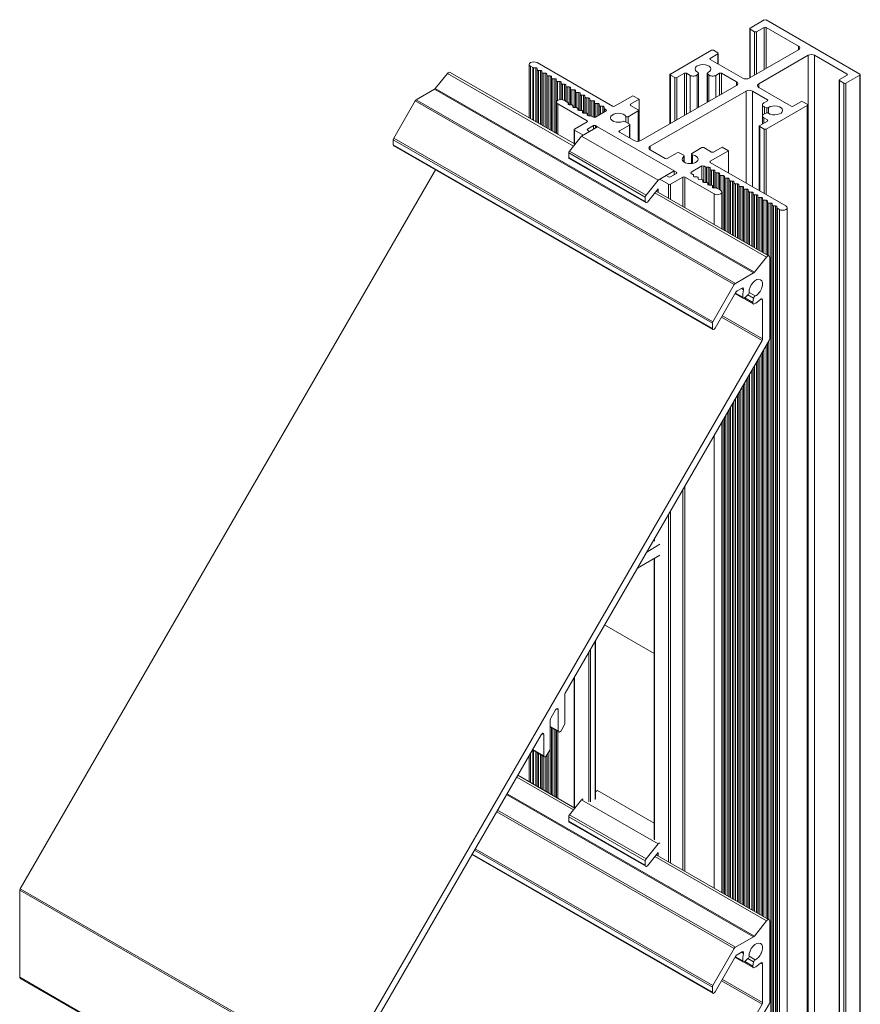
# Model space of a CAD drawing. Units: millimetres. Extents: x 424 to 1258, y 579 to 1182.
# Drawn here: x 1065 to 1258, y 956 to 1182 of the extents above; entities that cross this region are included whole.
import ezdxf

# ---------------------------------------------------------------- set-up
doc = ezdxf.new("R2010")
doc.units = ezdxf.units.MM
doc.header["$LTSCALE"] = 1.5
doc.layers.add('Sichtbar (ISO)', color=5, linetype='Continuous', lineweight=18)
doc.layers.add('Sichtbar schmal (ISO)', color=5, linetype='Continuous', lineweight=13)

msp = doc.modelspace()

# ---------------------------------------------------------------- linework, layer by layer
at = {"layer": 'Sichtbar (ISO)'}
for p, q in [((1233.13, 1180.09), (1236.36, 1181.95)), ((1236.8, 1181.95), (1258.36, 1169.53)), ((1233.04, 1168.64), (1233.04, 1179.96)), ((1234.16, 1179.25), (1233.13, 1179.84)), ((1236.36, 1180.26), (1234.6, 1179.25)), ((1244.28, 1175.95), (1236.8, 1180.26)), ((1214.8, 1169.53), (1224.26, 1174.98)), ((1224.7, 1174.98), (1225.72, 1174.39)), ((1232.91, 1168.56), (1244.28, 1175.11)), ((1225.72, 1174.14), (1223.96, 1173.12)), ((1223.96, 1172.87), (1231.44, 1168.56)), ((1225.82, 1171.8), (1225.82, 1174.26)), ((1246.48, 1173.84), (1235.11, 1167.3)), ((1255.42, 1169.53), (1247.94, 1173.84)), ((1182.38, 1159.42), (1182.38, 1171.73)), ((1183.17, 1171.03), (1182.68, 1171.31)), ((1183.87, 1170.97), (1183.37, 1170.97)), ((1183.37, 1158.84), (1183.37, 1170.97)), ((1184.15, 1172.15), (1201.53, 1162.14)), ((1184.18, 1170.52), (1184.18, 1170.79)), ((1184.18, 1158.38), (1184.18, 1170.52)), ((1163.56, 1169.64), (1160.77, 1166.17)), ((1164.18, 1169.9), (1192.88, 1153.37)), ((1184.96, 1170.34), (1184.49, 1170.34)), ((1185.28, 1169.89), (1185.28, 1170.16)), ((1185.28, 1157.75), (1185.28, 1169.89)), ((1186.06, 1169.71), (1185.59, 1169.71)), ((1186.37, 1169.26), (1186.37, 1169.53)), ((1186.37, 1157.12), (1186.37, 1169.26)), ((1187.16, 1169.08), (1186.68, 1169.08)), ((1187.47, 1168.62), (1187.47, 1168.9)), ((1187.47, 1156.48), (1187.47, 1168.62)), ((1188.26, 1168.44), (1187.78, 1168.44)), ((1188.57, 1167.99), (1188.57, 1168.26)), ((1214.71, 1158.08), (1214.71, 1169.41)), ((1215.83, 1168.69), (1214.8, 1169.28)), ((1218.03, 1169.7), (1216.27, 1168.69)), ((1219.31, 1169.22), (1218.47, 1169.7)), ((1221.23, 1169.63), (1220.94, 1169.34)), ((1221.27, 1161.86), (1221.27, 1169.72)), ((1223.29, 1163.02), (1223.29, 1169.72)), ((1223.61, 1169.34), (1223.33, 1169.63)), ((1226.09, 1169.7), (1225.25, 1169.22)), ((1229.98, 1167.72), (1226.53, 1169.7)), ((1253.66, 1168.27), (1255.42, 1169.28)), ((1258.36, 1169.28), (1255.13, 1167.42)), ((1258.45, 862.92), (1258.45, 1169.41)), ((1160.59, 1166.01), (1156.41, 1163.6)), ((1188.57, 1155.85), (1188.57, 1167.99)), ((1189.36, 1167.81), (1188.88, 1167.81)), ((1189.67, 1167.36), (1189.67, 1167.63)), ((1189.67, 1163.67), (1189.67, 1167.36)), ((1190.45, 1167.18), (1189.98, 1167.18)), ((1190.76, 1166.73), (1190.76, 1167)), ((1190.76, 1163.27), (1190.76, 1166.73)), ((1191.55, 1166.55), (1191.07, 1166.55)), ((1191.86, 1166.1), (1191.86, 1166.37)), ((1191.86, 1162.43), (1191.86, 1166.09)), ((1207.98, 1154.21), (1229.98, 1166.87)), ((1235.11, 1166.45), (1242.59, 1162.14)), ((1253.57, 861.65), (1253.57, 1168.14)), ((1254.69, 1167.42), (1253.66, 1168.01)), ((1192.65, 1165.92), (1192.17, 1165.92)), ((1192.96, 1165.46), (1192.96, 1165.74)), ((1192.96, 1161.8), (1192.96, 1165.46)), ((1193.75, 1165.28), (1193.27, 1165.28)), ((1194.06, 1164.83), (1194.06, 1165.1)), ((1194.06, 1161.17), (1194.06, 1164.83)), ((1194.84, 1164.65), (1194.37, 1164.65)), ((1195.15, 1164.2), (1195.16, 1164.47)), ((1195.15, 1160.54), (1195.15, 1164.2)), ((1195.94, 1164.02), (1195.47, 1164.02)), ((1196.25, 1163.57), (1196.25, 1163.84)), ((1201.97, 1162.14), (1206.15, 1164.55)), ((1207.61, 1163.71), (1205.63, 1162.57)), ((1206.15, 1164.55), (1207.61, 1163.71)), ((1207.61, 1154.07), (1207.61, 1163.71)), ((1232.18, 1165.61), (1210.18, 1152.94)), ((1237.09, 1163.62), (1233.64, 1165.61)), ((1156.15, 1163.33), (1151.22, 1154.8)), ((1188.61, 1155.83), (1188.61, 1163.07)), ((1195.66, 1158.77), (1188.91, 1162.65)), ((1190.38, 1163.5), (1191.22, 1163.01)), ((1191.31, 1162.89), (1191.31, 1162.61)), ((1191.62, 1162.43), (1192.09, 1162.43)), ((1192.41, 1162.23), (1192.41, 1162.26)), ((1192.41, 1162.25), (1192.41, 1161.98)), ((1192.72, 1161.8), (1193.19, 1161.8)), ((1193.5, 1161.62), (1193.5, 1161.35)), ((1196.25, 1159.91), (1196.25, 1163.57)), ((1197.04, 1163.39), (1196.56, 1163.39)), ((1197.35, 1162.93), (1197.35, 1163.21)), ((1197.35, 1159.56), (1197.35, 1162.93)), ((1198.14, 1162.75), (1197.66, 1162.75)), ((1198.45, 1162.3), (1198.45, 1162.58)), ((1198.45, 1160.12), (1198.45, 1162.3)), ((1199.24, 1162.12), (1198.76, 1162.12)), ((1199.55, 1161.67), (1199.55, 1161.94)), ((1199.55, 1160.75), (1199.55, 1161.67)), ((1200.06, 1161.3), (1199.64, 1161.54)), ((1205.63, 1162.31), (1207.39, 1161.3)), ((1235.94, 1158.06), (1235.94, 1162.46)), ((1236.25, 1162.88), (1237.09, 1163.37)), ((1236.96, 1161.78), (1236.46, 1161.94)), ((1246.26, 1162.31), (1236.8, 1156.87)), ((1237.35, 1160.53), (1237.35, 1161.82)), ((1243.03, 1162.14), (1244.79, 1163.16)), ((1245.23, 1163.16), (1246.26, 1162.57)), ((1246.35, 855.95), (1246.35, 1162.44)), ((1193.82, 1161.17), (1194.29, 1161.17)), ((1194.6, 1160.99), (1194.6, 1160.72)), ((1194.6, 1160.7), (1194.6, 1160.99)), ((1194.91, 1160.54), (1195.36, 1160.54)), ((1195.7, 1160.36), (1195.7, 1160.08)), ((1196.01, 1159.91), (1196.48, 1159.91)), ((1196.7, 1159.85), (1197.13, 1159.61)), ((1197.57, 1159.61), (1200.06, 1161.05)), ((1207.39, 1161.05), (1205.09, 1159.72)), ((1207.48, 1154.05), (1207.48, 1161.17)), ((1235.94, 1158.06), (1235.94, 1159.89)), ((1237.09, 1158.98), (1236.25, 1159.46)), ((1236.46, 1160.4), (1236.96, 1160.57)), ((1192.8, 1156.87), (1195.66, 1158.51)), ((1197.13, 1157.67), (1195.73, 1156.87)), ((1198.07, 1157.38), (1197.57, 1157.67)), ((1205.38, 1157.77), (1203.07, 1156.44)), ((1204.33, 1158.63), (1205.38, 1158.03)), ((1205.47, 1154.81), (1205.47, 1157.9)), ((1235.24, 1142.73), (1235.24, 1157.58)), ((1235.33, 1157.71), (1237.09, 1158.72)), ((1236.36, 1156.87), (1235.33, 1157.46)), ((1192.71, 1153.47), (1192.71, 1156.74)), ((1194.77, 1155.48), (1192.8, 1156.61)), ((1195.73, 1156.61), (1196.24, 1156.32)), ((1203.07, 1156.19), (1206.51, 1154.21)), ((1151.12, 1154.43), (1151.12, 1153.23)), ((1151.23, 1153), (1224.55, 1110.77)), ((1219.76, 1151.28), (1222.06, 1152.6)), ((1222.5, 1152.6), (1224.26, 1151.59)), ((1224.7, 1151.59), (1226.68, 1152.73)), ((1226.68, 1152.73), (1228.14, 1151.88)), ((1210.18, 1152.09), (1213.63, 1150.11)), ((1214.07, 1150.11), (1216.38, 1151.44)), ((1216.82, 1151.44), (1217.86, 1150.84)), ((1217.95, 1149.32), (1217.95, 1150.71)), ((1219.67, 1148.95), (1219.67, 1151.15)), ((1228.14, 1151.88), (1223.96, 1149.48)), ((1228.14, 1146.82), (1228.14, 1151.88)), ((1222.06, 1148.38), (1219.57, 1146.94)), ((1222.92, 1148.14), (1222.5, 1148.38)), ((1223.62, 1148.08), (1223.14, 1148.08)), ((1223.93, 1147.63), (1223.93, 1147.9)), ((1223.96, 1149.22), (1241.34, 1139.21)), ((1160.79, 1147.49), (1065.36, 982.2)), ((1213.85, 1146.18), (1214.36, 1145.89)), ((1214.8, 1145.89), (1216.19, 1146.69)), ((1217.66, 1145.84), (1214.8, 1144.2)), ((1216.19, 1146.94), (1215.68, 1147.24)), ((1224.84, 1141.96), (1218.1, 1145.84)), ((1219.57, 1146.69), (1219.99, 1146.45)), ((1220.08, 1146.32), (1220.08, 1146.05)), ((1220.08, 1146.04), (1220.08, 1146.32)), ((1220.39, 1145.87), (1220.87, 1145.87)), ((1221.17, 1145.67), (1221.17, 1145.41)), ((1221.18, 1145.4), (1221.18, 1145.69)), ((1224.71, 1147.45), (1224.24, 1147.45)), ((1225.02, 1147), (1225.02, 1147.27)), ((1225.81, 1146.82), (1225.34, 1146.82)), ((1226.12, 1146.37), (1226.12, 1146.64)), ((1226.91, 1146.19), (1226.43, 1146.19)), ((1227.22, 1145.73), (1227.22, 1146.01)), ((1228.01, 1145.55), (1227.53, 1145.55)), ((1214.36, 1144.2), (1212.38, 1145.34)), ((1221.49, 1145.23), (1221.96, 1145.24)), ((1222.27, 1145.06), (1222.27, 1144.78)), ((1222.27, 1144.77), (1222.27, 1145.06)), ((1222.58, 1144.6), (1223.06, 1144.6)), ((1223.37, 1144.42), (1223.37, 1144.15)), ((1223.37, 1144.14), (1223.37, 1144.42)), ((1223.68, 1143.97), (1224.15, 1143.97)), ((1224.47, 1143.79), (1224.47, 1143.52)), ((1224.47, 1143.51), (1224.47, 1143.79)), ((1224.78, 1143.34), (1225.26, 1143.34)), ((1225.47, 1143.29), (1226.31, 1142.8)), ((1228.32, 1145.1), (1228.32, 1145.38)), ((1229.1, 1144.92), (1228.63, 1144.92)), ((1229.42, 1144.47), (1229.42, 1144.74)), ((1230.2, 1144.29), (1229.73, 1144.29)), ((1230.51, 1143.84), (1230.51, 1144.11)), ((1231.3, 1143.66), (1230.83, 1143.66)), ((1231.61, 1143.2), (1231.61, 1143.48)), ((1211.56, 1142.61), (1237.5, 1127.67)), ((1226.62, 1133.94), (1226.62, 1142.38)), ((1232.4, 1143.03), (1231.92, 1143.03)), ((1232.71, 1142.57), (1232.71, 1142.85)), ((1233.5, 1142.39), (1233.02, 1142.39)), ((1233.81, 1141.94), (1233.81, 1142.21)), ((1234.59, 1141.76), (1234.12, 1141.76)), ((1234.9, 1141.31), (1234.9, 1141.58)), ((1235.69, 1141.13), (1235.22, 1141.13)), ((1236, 1140.68), (1236, 1140.95)), ((1236.79, 1140.5), (1236.31, 1140.5)), ((1237.1, 1140.04), (1237.1, 1140.32)), ((1237.89, 1139.86), (1237.41, 1139.86)), ((1238.2, 1139.41), (1238.2, 1139.69)), ((1238.98, 1139.23), (1238.51, 1139.23)), ((1239.29, 832.28), (1239.3, 1138.77)), ((1239.3, 1138.77), (1239.3, 1139.05)), ((1241.65, 832.3), (1241.65, 1138.79)), ((1239.88, 1138.37), (1239.39, 1138.65)), ((1234.1, 1123.94), (1236.89, 1127.41)), ((1237.66, 1127.34), (1237.66, 1108.8)), ((1229.74, 1121.38), (1233.92, 1123.78)), ((1224.55, 1112.57), (1229.48, 1121.1)), ((1229.87, 1119.37), (1225.07, 1111.07)), ((1229.69, 1119.07), (1233.85, 1116.67)), ((1229.7, 1119.07), (1231.55, 1118.01)), ((1231.26, 1120.3), (1230.13, 1119.65)), ((1232.62, 1118.74), (1231.9, 1118.1)), ((1233.75, 1117.03), (1233.94, 1117.97)), ((1235.97, 1108.63), (1235.97, 1117.57)), ((1224.45, 1111.01), (1224.45, 1112.21)), ((1138.69, 939.97), (1235.86, 1108.27)), ((1237.55, 1108.44), (1190.61, 1027.14)), ((1226.61, 981.33), (1226.61, 1089.5)), ((1211.04, 1062.24), (1211.04, 1062.52)), ((1211.04, 993.58), (1211.04, 1058.1)), ((1197.58, 1002.87), (1197.58, 1039.21)), ((1192.71, 1000.86), (1192.71, 1030.77)), ((1190.51, 1026.78), (1190.51, 1020.17)), ((1188.41, 1023.33), (1187.31, 1021.42)), ((1189.04, 1018.48), (1189.04, 1023.39)), ((1187.2, 1021.06), (1187.2, 1014.45)), ((1187.2, 1019.36), (1189.15, 1018.24)), ((1187.47, 1003.87), (1187.47, 1019.21)), ((1190.4, 1019.81), (1189.67, 1018.54)), ((1185.11, 1017.61), (1142.96, 944.61)), ((1185.74, 1012.76), (1185.74, 1017.67)), ((1188.57, 1003.24), (1188.57, 1018.57)), ((1188.61, 1003.22), (1188.61, 1018.55)), ((1182.38, 1006.81), (1182.38, 1012.87)), ((1183.09, 1014.11), (1185.84, 1012.52)), ((1183.37, 1006.23), (1183.37, 1013.94)), ((1184.18, 1005.77), (1184.18, 1013.48)), ((1185.27, 1005.14), (1185.27, 1012.85)), ((1187.1, 1014.09), (1186.36, 1012.82)), ((1186.37, 1004.51), (1186.37, 1012.84)), ((1179.75, 1008.32), (1192.87, 1000.76)), ((1169.19, 990.04), (1224.55, 958.16)), ((1211.56, 990), (1237.5, 975.06)), ((1065.26, 981.84), (1065.26, 961.83)), ((1234.1, 971.33), (1236.88, 974.8)), ((1237.66, 974.73), (1237.66, 956.19)), ((1229.74, 968.77), (1233.91, 971.17)), ((1224.55, 959.96), (1229.48, 968.49)), ((1229.87, 966.76), (1225.07, 958.46)), ((1231.26, 967.69), (1230.13, 967.04)), ((1229.69, 966.46), (1233.84, 964.06)), ((1229.7, 966.46), (1231.55, 965.4)), ((1232.62, 966.13), (1231.9, 965.49)), ((1233.75, 964.42), (1233.94, 965.36)), ((1235.97, 956.03), (1235.97, 964.96)), ((1065.36, 961.59), (1138.69, 919.36)), ((1224.45, 958.4), (1224.45, 959.6)), ((1138.69, 787.37), (1235.86, 955.66)), ((1237.55, 955.83), (1190.61, 874.53))]:
    msp.add_line(p, q, dxfattribs=at)
at = {"layer": 'Sichtbar (ISO)', "color": 1}
for p, q in [((1194.39, 1155.26), (1198.08, 1157.38)), ((1198.08, 1157.38), (1215.68, 1147.24)), ((1191.61, 1151.8), (1194.39, 1155.26)), ((1194.39, 1155.26), (1211.99, 1145.12)), ((1191.44, 1150.36), (1191.44, 1151.38)), ((1191.44, 1150.36), (1209.04, 1140.22)), ((1191.55, 1150.1), (1209.15, 1139.97)), ((1191.61, 1151.8), (1209.21, 1141.67)), ((1211.99, 1145.12), (1215.68, 1147.24)), ((1215.68, 1147.24), (1215.68, 1146.39)), ((1209.21, 1141.67), (1211.99, 1145.12)), ((1209.04, 1140.22), (1209.04, 1141.24)), ((1211.99, 1143.15), (1209.52, 1140.07)), ((1211.99, 1142.36), (1211.99, 1143.15)), ((1209.35, 1059.6), (1212.38, 1061.39)), ((1212.38, 1058.87), (1207.21, 1055.89)), ((1199.68, 1042.85), (1211.04, 1036.3)), ((1197.58, 1004.48), (1198.08, 1004.77)), ((1198.08, 1004.77), (1211.04, 997.31)), ((1191.61, 999.19), (1194.39, 1002.65)), ((1194.39, 1002.65), (1194.78, 1002.87)), ((1194.39, 1002.65), (1211.99, 992.51)), ((1191.44, 997.75), (1191.44, 998.77)), ((1191.61, 999.19), (1209.21, 989.06)), ((1191.44, 997.75), (1209.04, 987.61)), ((1191.55, 997.49), (1209.15, 987.36)), ((1209.21, 989.06), (1211.99, 992.51)), ((1211.99, 992.51), (1212.38, 992.74)), ((1211.99, 990.54), (1209.52, 987.46)), ((1211.99, 989.75), (1211.99, 990.54)), ((1209.04, 987.61), (1209.04, 988.63))]:
    msp.add_line(p, q, dxfattribs=at)
at = {"layer": 'Sichtbar (ISO)'}
for centre, major_axis, ratio, start_param, end_param in [((1236.58, 1181.82), (0.311, 0), 0.575857, 0.785402, 2.356198), ((1233.35, 1179.96), (-0.311, 0), 0.575857, 5.497791, 7.068587), ((1236.58, 1180.13), (-0.311, 0), 0.575857, 3.926995, 5.497791), ((1234.38, 1179.37), (-0.311, 0), 0.575857, 0.785402, 2.356198), ((1224.48, 1174.85), (0.311, 0), 0.575857, 0.785402, 2.356198), ((1243.54, 1175.53), (1.04, 0), 0.575857, 5.497791, 7.068587), ((1224.18, 1173), (-0.311, 0), 0.575857, 5.497791, 7.068587), ((1225.5, 1174.26), (0.311, 0), 0.575857, 5.497791, 7.068587), ((1247.21, 1173.42), (-1.04, 0), 0.575857, 3.926995, 5.497791), ((1183.41, 1171.73), (-1.04, 0), 0.575857, 3.926995, 7.068587), ((1183.39, 1171.15), (-0.311, 0), 0.575857, 0.785402, 1.516379), ((1183.87, 1170.79), (0.311, 0), 0.575857, 6.282374, 7.85235), ((1184.49, 1170.52), (-0.311, 0), 0.575857, 6.282374, 7.853259), ((1222.28, 1170.67), (1.81, 0), 0.575857, 5.373879, 10.334078), ((1163.81, 1169.27), (0.363, 0.63), 0.578093, 0, 1.30652), ((1184.96, 1170.16), (0.311, 0), 0.575857, 6.282374, 7.853259), ((1185.59, 1169.89), (-0.311, 0), 0.575857, 6.282374, 7.853259), ((1186.06, 1169.53), (0.311, 0), 0.575857, 6.282374, 7.853259), ((1186.68, 1169.26), (-0.311, 0), 0.575857, 6.282374, 7.853259), ((1187.16, 1168.9), (0.311, 0), 0.575857, 6.282374, 7.853259), ((1187.78, 1168.62), (-0.311, 0), 0.575857, 6.282374, 7.853259), ((1188.26, 1168.26), (0.311, 0), 0.575857, 6.282374, 7.853259), ((1215.02, 1169.41), (-0.311, 0), 0.575857, 5.497791, 7.068587), ((1216.05, 1168.82), (-0.311, 0), 0.575857, 0.785402, 2.356198), ((1218.25, 1169.58), (-0.311, 0), 0.575857, 3.926995, 5.497791), ((1220.04, 1169.64), (-1.04, 0), 0.575857, 0.785402, 2.618659), ((1220.96, 1169.72), (0.311, 0), 0.575857, 5.760252, 7.131067), ((1223.6, 1169.72), (-0.311, 0), 0.575857, 5.435389, 6.806127), ((1224.51, 1169.64), (-1.04, 0), 0.575857, 0.522941, 2.356198), ((1226.31, 1169.58), (-0.311, 0), 0.575857, 3.926995, 5.497791), ((1232.18, 1168.99), (1.04, 0), 0.575857, 3.926995, 5.497791), ((1253.88, 1168.14), (-0.311, 0), 0.575857, 5.497791, 7.068587), ((1255.2, 1169.41), (0.311, 0), 0.575857, 5.497791, 7.068587), ((1258.14, 1169.41), (0.311, 0), 0.575857, 5.497791, 7.068587), ((1160.59, 1166.43), (-0.259, -0.45), 0.578093, 0.783464, 1.307063), ((1188.88, 1167.99), (-0.311, 0), 0.575857, 6.282374, 7.853259), ((1189.36, 1167.63), (0.311, 0), 0.575857, 6.282374, 7.853259), ((1189.98, 1167.36), (-0.311, 0), 0.575857, 6.282374, 7.853259), ((1190.45, 1167), (0.311, 0), 0.575857, 6.282374, 7.853259), ((1191.08, 1166.73), (-0.311, 0), 0.575857, 6.282374, 7.853259), ((1191.55, 1166.37), (0.311, 0), 0.575857, 6.282374, 7.853259), ((1192.17, 1166.09), (-0.311, 0), 0.575857, 6.282374, 7.853259), ((1229.24, 1167.3), (1.04, 0), 0.575857, 5.497791, 7.068587), ((1235.84, 1166.87), (-1.04, 0), 0.575857, 5.497791, 7.068587), ((1254.91, 1167.55), (-0.311, 0), 0.575857, 0.785402, 2.356198), ((1189.65, 1163.07), (-1.04, 0), 0.575857, 3.926995, 7.068587), ((1192.65, 1165.74), (0.311, 0), 0.575857, 6.282374, 7.853259), ((1193.27, 1165.46), (-0.311, 0), 0.575857, 6.282374, 7.853259), ((1193.75, 1165.1), (0.311, 0), 0.575857, 6.282374, 7.853259), ((1194.37, 1164.83), (-0.311, 0), 0.575857, 6.282374, 7.853259), ((1194.84, 1164.47), (0.311, 0), 0.575857, 6.282374, 7.853259), ((1195.47, 1164.2), (-0.311, 0), 0.575857, 6.282374, 7.853259), ((1195.94, 1163.84), (0.311, 0), 0.575857, 6.282374, 7.853259), ((1232.91, 1165.18), (-1.04, 0), 0.575857, 3.926995, 5.497791), ((1156.41, 1163.18), (-0.259, -0.45), 0.578093, 3.925057, 4.710455), ((1191, 1162.89), (0.311, 0), 0.575857, 0.000731, 0.785402), ((1191.62, 1162.61), (-0.311, 0), 0.575857, 0.000731, 1.571616), ((1192.09, 1162.26), (0.311, 0), 0.575857, 6.267519, 7.854801), ((1192.72, 1161.98), (-0.311, 0), 0.575857, 0.000819, 1.571616), ((1193.19, 1161.62), (0.311, 0), 0.575857, 0.000731, 1.571616), ((1196.56, 1163.57), (-0.311, 0), 0.575857, 6.282374, 7.853259), ((1197.04, 1163.21), (0.311, 0), 0.575857, 6.282374, 7.853259), ((1197.66, 1162.93), (-0.311, 0), 0.575857, 6.282374, 7.853259), ((1198.14, 1162.58), (0.311, 0), 0.575857, 6.282374, 7.853259), ((1198.76, 1162.3), (-0.311, 0), 0.575857, 6.282374, 7.853259), ((1199.24, 1161.94), (0.311, 0), 0.575857, 6.282374, 7.853259), ((1199.86, 1161.67), (-0.311, 0), 0.575857, 6.282374, 7.068587), ((1201.75, 1162.27), (0.311, 0), 0.575857, 3.926995, 5.497791), ((1205.85, 1162.44), (-0.311, 0), 0.575857, 5.497791, 7.068587), ((1236.98, 1162.46), (-1.04, 0), 0.575857, 5.497791, 7.331048), ((1237.11, 1161.93), (-0.311, 0), 0.575857, 1.047863, 2.4186), ((1236.87, 1163.5), (0.311, 0), 0.575857, 5.497791, 7.068587), ((1238.78, 1161.17), (1.81, 0), 0.575857, 3.803097, 8.763296), ((1242.81, 1162.27), (0.311, 0), 0.575857, 3.926995, 5.497791), ((1245.01, 1163.03), (0.311, 0), 0.575857, 0.785402, 2.356198), ((1246.04, 1162.44), (0.311, 0), 0.575857, 5.497791, 7.068587), ((1193.81, 1161.35), (-0.311, 0), 0.575857, 0.000731, 1.572858), ((1194.29, 1160.99), (0.311, 0), 0.575857, 6.282955, 7.856043), ((1194.91, 1160.72), (-0.311, 0), 0.575857, 6.281553, 7.85235), ((1195.39, 1160.36), (0.311, 0), 0.575857, 0.018672, 1.673825), ((1196.01, 1160.08), (-0.311, 0), 0.575857, 0.000838, 1.571625), ((1196.49, 1159.73), (0.311, 0), 0.575857, 0.791435, 1.571625), ((1197.35, 1159.74), (0.311, 0), 0.575857, 3.926995, 5.497791), ((1199.84, 1161.17), (0.311, 0), 0.575857, 5.497791, 7.068587), ((1202.85, 1159.48), (1.81, 0), 0.575857, 0.303575, 5.350823), ((1204.87, 1159.85), (-0.311, 0), 0.575857, 0.303649, 2.356198), ((1207.17, 1161.17), (0.311, 0), 0.575857, 5.497791, 7.068587), ((1236.98, 1159.89), (-1.04, 0), 0.575857, 5.23533, 7.068587), ((1237.11, 1160.41), (0.311, 0), 0.575857, 0.722923, 2.093738), ((1195.44, 1158.64), (0.311, 0), 0.575857, 5.497791, 7.068587), ((1197.35, 1157.54), (-0.311, 0), 0.575857, 3.926995, 5.497791), ((1204.11, 1158.5), (0.311, 0), 0.575857, 0.785402, 2.209001), ((1205.16, 1157.9), (0.311, 0), 0.575857, 5.497791, 7.068587), ((1235.55, 1157.58), (-0.311, 0), 0.575857, 5.497791, 7.068587), ((1236.87, 1158.85), (0.311, 0), 0.575857, 5.497791, 7.068587), ((1151.48, 1154.64), (-0.259, -0.45), 0.578093, 4.710455, 5.495853), ((1193.02, 1156.74), (-0.311, 0), 0.575857, 5.497791, 7.068587), ((1195.95, 1156.74), (-0.311, 0), 0.575857, 5.497791, 7.068587), ((1203.29, 1156.32), (-0.311, 0), 0.575857, 5.497791, 7.068587), ((1236.58, 1156.99), (-0.311, 0), 0.575857, 0.785402, 2.356198), ((1151.48, 1153.45), (-0.259, -0.45), 0.578093, 5.495853, 6.283185), ((1207.25, 1154.63), (1.04, 0), 0.575857, 3.926995, 5.497791), ((1210.91, 1152.52), (-1.04, 0), 0.575857, 5.497791, 7.068587), ((1222.28, 1152.47), (0.311, 0), 0.575857, 0.785402, 2.356198), ((1213.85, 1150.24), (0.311, 0), 0.575857, 3.926995, 5.497791), ((1216.6, 1151.31), (0.311, 0), 0.575857, 0.785402, 2.356198), ((1219.35, 1149.98), (-1.81, 0), 0.575857, 5.644759, 10.692007), ((1217.64, 1150.71), (0.311, 0), 0.575857, 5.644989, 7.068587), ((1219.98, 1151.15), (-0.311, 0), 0.575857, 5.497791, 7.55034), ((1224.48, 1151.71), (0.311, 0), 0.575857, 3.926995, 5.497791), ((1222.28, 1148.25), (-0.311, 0), 0.575857, 3.926995, 5.497791), ((1223.14, 1148.26), (-0.311, 0), 0.575857, 0.785402, 1.571616), ((1223.62, 1147.9), (0.311, 0), 0.575857, 0.000731, 1.571616), ((1224.18, 1149.35), (-0.311, 0), 0.575857, 5.497791, 7.068587), ((1214.58, 1146.01), (0.311, 0), 0.575857, 3.926995, 5.497791), ((1215.97, 1146.82), (0.311, 0), 0.575857, 5.497791, 7.068587), ((1217.88, 1145.72), (-0.311, 0), 0.575857, 3.926995, 5.497791), ((1219.79, 1146.82), (-0.311, 0), 0.575857, 5.497791, 7.068587), ((1219.77, 1146.32), (0.311, 0), 0.575857, 6.282365, 7.062554), ((1220.39, 1146.05), (-0.311, 0), 0.575857, 6.282365, 7.853152), ((1220.86, 1145.69), (0.311, 0), 0.575857, 6.180165, 7.835317), ((1224.24, 1147.63), (-0.311, 0), 0.575857, 0.000731, 1.571616), ((1224.71, 1147.27), (0.311, 0), 0.575857, 0.000731, 1.571616), ((1225.34, 1147), (-0.311, 0), 0.575857, 0.000731, 1.571616), ((1225.81, 1146.64), (0.311, 0), 0.575857, 0.000731, 1.571616), ((1226.43, 1146.37), (-0.311, 0), 0.575857, 0.000731, 1.571616), ((1226.91, 1146.01), (0.311, 0), 0.575857, 0.000731, 1.571616), ((1227.53, 1145.73), (-0.311, 0), 0.575857, 0.000731, 1.571616), ((1228.01, 1145.38), (0.311, 0), 0.575857, 0.000731, 1.571616), ((1214.58, 1144.32), (-0.311, 0), 0.575857, 0.785402, 2.356198), ((1221.49, 1145.41), (-0.311, 0), 0.575857, 0.00164, 1.572436), ((1221.96, 1145.06), (0.311, 0), 0.575857, 6.281132, 7.85422), ((1222.58, 1144.78), (-0.311, 0), 0.575857, 6.281132, 7.853259), ((1223.06, 1144.42), (0.311, 0), 0.575857, 6.282374, 7.853259), ((1223.68, 1144.15), (-0.311, 0), 0.575857, 6.282374, 7.85317), ((1224.16, 1143.79), (0.311, 0), 0.575857, 6.282374, 7.869656), ((1224.78, 1143.52), (-0.311, 0), 0.575857, 6.282374, 7.853259), ((1225.25, 1143.16), (0.311, 0), 0.575857, 0.785402, 1.570074), ((1228.63, 1145.1), (-0.311, 0), 0.575857, 0.000731, 1.571616), ((1229.1, 1144.74), (0.311, 0), 0.575857, 0.000731, 1.571616), ((1229.73, 1144.47), (-0.311, 0), 0.575857, 0.000731, 1.571616), ((1230.2, 1144.11), (0.311, 0), 0.575857, 0.000731, 1.571616), ((1230.82, 1143.84), (-0.311, 0), 0.575857, 0.000731, 1.571616), ((1231.3, 1143.48), (0.311, 0), 0.575857, 0.000731, 1.571616), ((1225.58, 1142.38), (1.04, 0), 0.575857, 3.926995, 7.068587), ((1231.92, 1143.2), (-0.311, 0), 0.575857, 0.000731, 1.571616), ((1232.4, 1142.85), (0.311, 0), 0.575857, 0.000731, 1.571616), ((1233.02, 1142.57), (-0.311, 0), 0.575857, 0.000731, 1.571616), ((1233.5, 1142.21), (0.311, 0), 0.575857, 0.000731, 1.571616), ((1234.12, 1141.94), (-0.311, 0), 0.575857, 0.000731, 1.571616), ((1234.59, 1141.58), (0.311, 0), 0.575857, 0.000731, 1.571616), ((1235.22, 1141.31), (-0.311, 0), 0.575857, 0.000731, 1.571616), ((1235.69, 1140.95), (0.311, 0), 0.575857, 0.000731, 1.571616), ((1236.31, 1140.68), (-0.311, 0), 0.575857, 0.000731, 1.571616), ((1236.79, 1140.32), (0.311, 0), 0.575857, 0.000731, 1.571616), ((1237.41, 1140.04), (-0.311, 0), 0.575857, 0.000731, 1.571616), ((1237.89, 1139.69), (0.311, 0), 0.575857, 0.000731, 1.571616), ((1238.51, 1139.41), (-0.311, 0), 0.575857, 0.000731, 1.571616), ((1238.98, 1139.05), (0.311, 0), 0.575857, 0.00164, 1.571616), ((1239.61, 1138.78), (-0.311, 0), 0.575857, 0.054425, 0.785402), ((1240.61, 1138.79), (1.04, 0), 0.575857, 3.926995, 7.068587), ((1237.14, 1127.04), (0.363, 0.63), 0.578093, 5.496125, 7.589705), ((1233.92, 1124.2), (0.259, 0.45), 0.578093, 3.925057, 4.448656), ((1229.74, 1120.95), (0.259, 0.45), 0.578093, 0.783464, 1.568863), ((1234.43, 1120.34), (1.09, 1.89), 0.578093, 3.856771, 8.705732), ((1230.13, 1119.22), (-0.259, -0.45), 0.578093, 3.925057, 4.710455), ((1231.26, 1119.88), (0.259, 0.45), 0.578093, 5.140602, 7.06665), ((1234.43, 1120.34), (2.12, 3.69), 0.578093, 1.999009, 2.476721), ((1232.52, 1119.09), (-0.259, -0.45), 0.578093, 1.045264, 2.422547), ((1234.3, 1118.07), (0.259, 0.45), 0.578093, 0.715178, 2.092461), ((1231.81, 1118.46), (-0.259, -0.45), 0.578093, 5.618313, 7.328449), ((1234.1, 1117.12), (-0.259, -0.45), 0.578093, 5.234054, 6.94419), ((1234.43, 1120.34), (-2.12, -3.69), 0.578093, 0.661004, 1.138716), ((1235.6, 1117.36), (0.259, 0.45), 0.578093, 5.495853, 7.421901), ((1224.81, 1112.42), (0.259, 0.45), 0.578093, 1.568863, 2.354261), ((1224.81, 1111.22), (-0.259, -0.45), 0.578093, 5.495853, 7.852048), ((1235.6, 1108.42), (0.259, 0.45), 0.578093, 4.710455, 5.495853), ((1237.29, 1108.59), (-0.259, -0.45), 0.578093, 1.569795, 2.35492), ((1190.87, 1026.99), (-0.259, -0.45), 0.578093, 4.710455, 5.495853), ((1188.67, 1023.18), (0.259, 0.45), 0.578093, 5.495853, 7.852048), ((1187.57, 1021.27), (-0.259, -0.45), 0.578093, 4.710455, 5.495853), ((1190.14, 1019.96), (-0.259, -0.45), 0.578093, 1.568863, 2.354261), ((1185.37, 1017.46), (0.259, 0.45), 0.578093, 5.495853, 7.852048), ((1189.41, 1018.69), (-0.259, -0.45), 0.578093, 5.495853, 7.852048), ((1186.84, 1014.24), (-0.259, -0.45), 0.578093, 1.568863, 2.354261), ((1186.1, 1012.97), (-0.259, -0.45), 0.578093, 5.495853, 7.852048), ((1065.62, 982.05), (-0.259, -0.45), 0.578093, 4.710455, 5.495853), ((1237.14, 974.43), (0.363, 0.63), 0.578093, 5.496125, 7.589705), ((1233.91, 971.59), (0.259, 0.45), 0.578093, 3.925057, 4.448656), ((1234.43, 967.73), (1.09, 1.89), 0.578093, 3.856771, 8.705732), ((1229.74, 968.34), (0.259, 0.45), 0.578093, 0.783464, 1.568863), ((1230.13, 966.61), (-0.259, -0.45), 0.578093, 3.925057, 4.710455), ((1231.26, 967.27), (0.259, 0.45), 0.578093, 5.140602, 7.06665), ((1234.43, 967.73), (2.12, 3.69), 0.578093, 1.999009, 2.476721), ((1232.52, 966.48), (-0.259, -0.45), 0.578093, 1.045264, 2.422547), ((1231.8, 965.85), (-0.259, -0.45), 0.578093, 5.618313, 7.328449), ((1234.3, 965.46), (0.259, 0.45), 0.578093, 0.715178, 2.092461), ((1234.43, 967.73), (-2.12, -3.69), 0.578093, 0.661004, 1.138716), ((1235.6, 964.75), (0.259, 0.45), 0.578093, 5.495853, 7.421901), ((1234.1, 964.51), (-0.259, -0.45), 0.578093, 5.234054, 6.94419), ((1065.62, 962.04), (-0.259, -0.45), 0.578093, 5.495853, 6.283185), ((1224.81, 959.81), (0.259, 0.45), 0.578093, 1.568863, 2.354261), ((1224.81, 958.61), (-0.259, -0.45), 0.578093, 5.495853, 7.852048), ((1235.6, 955.81), (0.259, 0.45), 0.578093, 4.710455, 5.495853), ((1237.29, 955.98), (-0.259, -0.45), 0.578093, 1.569795, 2.35492)]:
    msp.add_ellipse(centre, major_axis=major_axis, ratio=ratio, start_param=start_param, end_param=end_param, dxfattribs=at)
at = {"layer": 'Sichtbar (ISO)', "color": 1}
for centre, major_axis, start_param, end_param in [((1191.76, 1151.56), (0.225, 0.391), 1.26662, 2.352922), ((1191.81, 1150.56), (-0.263, -0.457), 5.465717, 6.283185), ((1209.36, 1141.42), (0.225, 0.391), 1.26662, 2.352922), ((1209.41, 1140.42), (-0.263, -0.457), 5.465717, 7.348982), ((1191.76, 998.95), (0.225, 0.391), 1.26662, 2.352922), ((1191.81, 997.95), (-0.263, -0.457), 5.465717, 6.283185), ((1209.36, 988.82), (0.225, 0.391), 1.26662, 2.352922), ((1209.41, 987.81), (-0.263, -0.457), 5.465717, 7.348982)]:
    msp.add_ellipse(centre, major_axis=major_axis, ratio=0.578093, start_param=start_param, end_param=end_param, dxfattribs=at)
at = {"layer": 'Sichtbar schmal (ISO)'}
for p, q in [((1233.13, 1168.69), (1233.13, 1179.84)), ((1236.36, 1170.55), (1236.36, 1180.26)), ((1236.8, 1170.8), (1236.8, 1180.26)), ((1234.16, 1169.28), (1234.16, 1179.25)), ((1234.6, 1169.53), (1234.6, 1179.25)), ((1244.28, 1175.11), (1244.28, 1175.95)), ((1223.96, 1172.87), (1223.96, 1173.12)), ((1225.72, 1171.86), (1225.72, 1174.14)), ((1246.47, 867.35), (1246.48, 1173.84)), ((1247.94, 867.35), (1247.94, 1173.84)), ((1182.68, 1159.24), (1182.68, 1171.31)), ((1183.17, 1158.96), (1183.17, 1171.03)), ((1183.87, 1158.56), (1183.87, 1170.97)), ((1163.56, 1169.64), (1192.54, 1152.95)), ((1184.49, 1158.2), (1184.49, 1170.34)), ((1184.96, 1157.93), (1184.96, 1170.34)), ((1185.59, 1157.57), (1185.59, 1169.71)), ((1186.06, 1157.29), (1186.06, 1169.71)), ((1186.68, 1156.94), (1186.68, 1169.08)), ((1187.16, 1156.66), (1187.16, 1169.08)), ((1187.78, 1156.3), (1187.78, 1168.44)), ((1188.26, 1156.03), (1188.26, 1168.44)), ((1214.8, 1158.13), (1214.8, 1169.28)), ((1215.83, 1158.72), (1215.83, 1168.69)), ((1216.27, 1158.98), (1216.27, 1168.69)), ((1218.03, 1159.99), (1218.03, 1169.7)), ((1218.47, 1160.24), (1218.47, 1169.7)), ((1219.31, 1160.73), (1219.31, 1169.22)), ((1220.94, 1161.67), (1220.94, 1169.34)), ((1221.23, 1161.83), (1221.23, 1169.63)), ((1223.33, 1163.05), (1223.33, 1169.63)), ((1223.61, 1163.21), (1223.61, 1169.34)), ((1225.25, 1164.15), (1225.25, 1169.22)), ((1226.09, 1164.64), (1226.09, 1169.7)), ((1226.53, 1164.89), (1226.53, 1169.7)), ((1255.42, 1169.28), (1255.42, 1169.53)), ((1258.35, 862.79), (1258.36, 1169.28)), ((1160.59, 1166.01), (1233.92, 1123.78)), ((1160.77, 1166.17), (1234.1, 1123.94)), ((1188.88, 1163.48), (1188.88, 1167.81)), ((1189.36, 1163.65), (1189.36, 1167.81)), ((1189.98, 1163.64), (1189.98, 1167.18)), ((1190.45, 1163.45), (1190.45, 1167.18)), ((1191.07, 1163.1), (1191.07, 1166.55)), ((1191.55, 1162.44), (1191.55, 1166.55)), ((1229.98, 1166.87), (1229.98, 1167.72)), ((1235.11, 1166.45), (1235.11, 1167.3)), ((1253.66, 861.52), (1253.66, 1168.01)), ((1254.69, 860.93), (1254.69, 1167.42)), ((1255.13, 860.93), (1255.13, 1167.42)), ((1192.17, 1162.43), (1192.17, 1165.92)), ((1192.65, 1161.81), (1192.65, 1165.92)), ((1193.27, 1161.8), (1193.27, 1165.28)), ((1193.75, 1161.17), (1193.75, 1165.28)), ((1194.37, 1161.16), (1194.37, 1164.65)), ((1194.84, 1160.54), (1194.84, 1164.65)), ((1195.47, 1160.53), (1195.47, 1164.02)), ((1195.94, 1159.91), (1195.94, 1164.02)), ((1232.18, 1144.49), (1232.18, 1165.61)), ((1233.64, 1143.65), (1233.64, 1165.61)), ((1156.15, 1163.33), (1229.48, 1121.1)), ((1156.41, 1163.6), (1229.74, 1121.38)), ((1188.91, 1155.65), (1188.91, 1162.65)), ((1196.56, 1159.9), (1196.56, 1163.39)), ((1197.04, 1159.66), (1197.04, 1163.39)), ((1197.66, 1159.67), (1197.66, 1162.75)), ((1198.14, 1159.94), (1198.14, 1162.75)), ((1198.76, 1160.3), (1198.76, 1162.12)), ((1199.24, 1160.57), (1199.24, 1162.12)), ((1199.64, 1160.8), (1199.64, 1161.54)), ((1205.63, 1162.31), (1205.63, 1162.57)), ((1236.46, 1160.4), (1236.46, 1161.94)), ((1236.96, 1160.57), (1236.96, 1161.78)), ((1237.09, 1163.37), (1237.09, 1163.62)), ((1246.25, 855.82), (1246.26, 1162.31)), ((1194.6, 1160.7), (1194.6, 1160.99)), ((1200.06, 1161.05), (1200.06, 1161.3)), ((1204.58, 1158.49), (1204.58, 1159.8)), ((1205.09, 1158.19), (1205.09, 1159.72)), ((1207.39, 1154.04), (1207.39, 1161.05)), ((1236.25, 1158.24), (1236.25, 1159.46)), ((1195.66, 1158.51), (1195.66, 1158.77)), ((1197.13, 1156.83), (1197.13, 1157.67)), ((1197.57, 1157.08), (1197.57, 1157.67)), ((1205.38, 1154.86), (1205.38, 1157.77)), ((1235.33, 1142.68), (1235.33, 1157.46)), ((1237.09, 1158.72), (1237.09, 1158.98)), ((1151.22, 1154.8), (1224.55, 1112.57)), ((1192.8, 1153.41), (1192.8, 1156.61)), ((1195.73, 1156.61), (1195.73, 1156.87)), ((1203.07, 1156.19), (1203.07, 1156.44)), ((1236.36, 1142.09), (1236.36, 1156.87)), ((1236.8, 1141.83), (1236.8, 1156.87)), ((1151.12, 1154.43), (1224.45, 1112.21)), ((1151.12, 1153.23), (1224.45, 1111.01)), ((1210.18, 1152.09), (1210.18, 1152.94)), ((1217.89, 1149.36), (1217.89, 1150.61)), ((1219.89, 1148.99), (1219.89, 1150.98)), ((1222.06, 1145.23), (1222.06, 1148.38)), ((1222.5, 1144.61), (1222.5, 1148.38)), ((1222.92, 1144.6), (1222.92, 1148.14)), ((1223.14, 1144.6), (1223.14, 1148.08)), ((1223.62, 1143.97), (1223.62, 1148.08)), ((1223.93, 1143.97), (1223.93, 1147.9)), ((1223.96, 1149.22), (1223.96, 1149.48)), ((1216.19, 1146.69), (1216.19, 1146.94)), ((1217.66, 1139.1), (1217.66, 1145.84)), ((1218.1, 1138.85), (1218.1, 1145.84)), ((1219.57, 1146.69), (1219.57, 1146.94)), ((1220.08, 1146.04), (1220.08, 1146.32)), ((1223.93, 1143.97), (1223.93, 1147.63)), ((1224.24, 1143.96), (1224.24, 1147.45)), ((1224.71, 1143.34), (1224.71, 1147.45)), ((1225.02, 1143.34), (1225.02, 1147.27)), ((1225.02, 1143.34), (1225.02, 1147)), ((1225.34, 1143.33), (1225.34, 1146.82)), ((1225.81, 1143.09), (1225.81, 1146.82)), ((1226.12, 1142.91), (1226.12, 1146.64)), ((1226.12, 1142.91), (1226.12, 1146.37)), ((1226.43, 1142.72), (1226.43, 1146.19)), ((1226.91, 1133.77), (1226.91, 1146.19)), ((1227.22, 1133.59), (1227.22, 1146.01)), ((1227.22, 1133.59), (1227.22, 1145.73)), ((1227.53, 1133.41), (1227.53, 1145.55)), ((1228.01, 1133.14), (1228.01, 1145.55)), ((1214.36, 1141), (1214.36, 1144.2)), ((1214.8, 1140.75), (1214.8, 1144.2)), ((1222.27, 1144.77), (1222.27, 1145.06)), ((1223.37, 1144.14), (1223.37, 1144.42)), ((1224.47, 1143.51), (1224.47, 1143.79)), ((1228.32, 1132.96), (1228.32, 1145.38)), ((1228.32, 1132.96), (1228.32, 1145.1)), ((1228.63, 1132.78), (1228.63, 1144.92)), ((1229.1, 1132.51), (1229.1, 1144.92)), ((1229.42, 1132.33), (1229.42, 1144.74)), ((1229.42, 1132.33), (1229.42, 1144.47)), ((1229.73, 1132.15), (1229.73, 1144.29)), ((1230.2, 1131.88), (1230.2, 1144.29)), ((1230.51, 1131.7), (1230.51, 1144.11)), ((1230.51, 1131.7), (1230.51, 1143.84)), ((1230.83, 1131.52), (1230.83, 1143.66)), ((1231.3, 1131.24), (1231.3, 1143.66)), ((1231.61, 1131.06), (1231.61, 1143.48)), ((1211.22, 1142.19), (1236.89, 1127.41)), ((1224.84, 1134.96), (1224.84, 1141.96)), ((1231.61, 1131.06), (1231.61, 1143.2)), ((1231.92, 1130.88), (1231.92, 1143.03)), ((1232.4, 1130.61), (1232.4, 1143.03)), ((1232.71, 1130.43), (1232.71, 1142.85)), ((1232.71, 1130.43), (1232.71, 1142.57)), ((1233.02, 1130.25), (1233.02, 1142.39)), ((1233.5, 1129.98), (1233.5, 1142.39)), ((1233.81, 1129.8), (1233.81, 1142.21)), ((1233.81, 1129.8), (1233.81, 1141.94)), ((1234.12, 1129.62), (1234.12, 1141.76)), ((1234.59, 1129.35), (1234.59, 1141.76)), ((1234.9, 1129.17), (1234.9, 1141.58)), ((1234.9, 1129.17), (1234.9, 1141.31)), ((1235.22, 1128.99), (1235.22, 1141.13)), ((1235.69, 1128.71), (1235.69, 1141.13)), ((1236, 1128.54), (1236, 1140.95)), ((1236, 1128.54), (1236, 1140.68)), ((1236.31, 1128.36), (1236.31, 1140.5)), ((1236.79, 1128.08), (1236.79, 1140.5)), ((1237.1, 1127.9), (1237.1, 1140.32)), ((1237.1, 1127.9), (1237.1, 1140.04)), ((1237.41, 1127.72), (1237.41, 1139.86)), ((1237.88, 833.37), (1237.89, 1139.86)), ((1238.2, 833.2), (1238.2, 1139.69)), ((1238.2, 832.92), (1238.2, 1139.41)), ((1238.51, 832.74), (1238.51, 1139.23)), ((1238.98, 832.74), (1238.98, 1139.23)), ((1239.29, 832.56), (1239.3, 1139.05)), ((1239.38, 832.16), (1239.39, 1138.65)), ((1239.88, 831.88), (1239.88, 1138.37)), ((1229.75, 1119.17), (1231.44, 1118.2)), ((1231.11, 1120.21), (1231.61, 1119.93)), ((1232.61, 1118.74), (1233.94, 1117.97)), ((1232.89, 1119.33), (1234.32, 1118.5)), ((1231.89, 1118.1), (1233.75, 1117.03)), ((1235.6, 1117.78), (1235.97, 1117.57)), ((1226.74, 1113.95), (1235.97, 1108.63)), ((1226.55, 1113.63), (1235.86, 1108.27)), ((1236.79, 975.47), (1236.79, 1107.12)), ((1237.1, 975.29), (1237.1, 1107.66)), ((1237.1, 975.29), (1237.1, 1107.66)), ((1237.41, 975.11), (1237.41, 1108.2)), ((1235.69, 976.11), (1235.69, 1105.22)), ((1236, 975.93), (1236, 1105.76)), ((1236, 975.93), (1236, 1105.76)), ((1236.31, 975.75), (1236.31, 1106.3)), ((1234.59, 976.74), (1234.59, 1103.32)), ((1234.9, 976.56), (1234.9, 1103.86)), ((1234.9, 976.56), (1234.9, 1103.86)), ((1235.21, 976.38), (1235.22, 1104.4)), ((1233.02, 977.64), (1233.02, 1100.59)), ((1233.49, 977.37), (1233.49, 1101.42)), ((1233.81, 977.19), (1233.81, 1101.95)), ((1233.81, 977.19), (1233.81, 1101.95)), ((1234.12, 977.01), (1234.12, 1102.49)), ((1231.61, 978.45), (1231.61, 1098.15)), ((1231.61, 978.45), (1231.61, 1098.15)), ((1231.92, 978.28), (1231.92, 1098.69)), ((1232.4, 978), (1232.4, 1099.51)), ((1232.71, 977.82), (1232.71, 1100.05)), ((1232.71, 977.82), (1232.71, 1100.05)), ((1230.51, 979.09), (1230.51, 1096.25)), ((1230.51, 979.09), (1230.51, 1096.25)), ((1230.82, 978.91), (1230.82, 1096.79)), ((1231.3, 978.63), (1231.3, 1097.61)), ((1229.1, 979.9), (1229.1, 1093.81)), ((1229.41, 979.72), (1229.42, 1094.35)), ((1229.41, 979.72), (1229.42, 1094.35)), ((1229.73, 979.54), (1229.73, 1094.89)), ((1230.2, 979.27), (1230.2, 1095.71)), ((1228.01, 980.53), (1228.01, 1091.91)), ((1228.32, 980.35), (1228.32, 1092.45)), ((1228.32, 980.35), (1228.32, 1092.45)), ((1228.63, 980.17), (1228.63, 1092.99)), ((1226.91, 981.16), (1226.91, 1090.01)), ((1227.22, 980.98), (1227.22, 1090.55)), ((1227.22, 980.98), (1227.22, 1090.55)), ((1227.53, 980.8), (1227.53, 1091.09)), ((1224.84, 982.35), (1224.84, 1086.43)), ((1217.66, 986.49), (1217.66, 1073.98)), ((1218.1, 986.24), (1218.1, 1074.75)), ((1214.8, 988.14), (1214.8, 1069.03)), ((1214.36, 988.39), (1214.36, 1068.27)), ((1211.13, 1062.11), (1211.13, 1062.68)), ((1211.13, 993.45), (1211.13, 1058.15)), ((1196.47, 1002.15), (1196.47, 1037.28)), ((1197.49, 1002.74), (1197.49, 1039.06)), ((1196.03, 1002.15), (1196.03, 1036.52)), ((1192.8, 1000.8), (1192.8, 1030.93)), ((1188.67, 1023.6), (1189.04, 1023.39)), ((1187.2, 1019.54), (1189.04, 1018.48)), ((1187.78, 1003.69), (1187.78, 1019.03)), ((1185.37, 1017.88), (1185.74, 1017.67)), ((1188.26, 1003.42), (1188.26, 1018.75)), ((1188.91, 1003.04), (1188.91, 1018.38)), ((1183.16, 1014.24), (1185.74, 1012.76)), ((1182.68, 1006.63), (1182.68, 1013.4)), ((1183.17, 1006.35), (1183.17, 1014.06)), ((1183.87, 1005.95), (1183.87, 1013.66)), ((1184.49, 1005.59), (1184.49, 1013.3)), ((1184.96, 1005.32), (1184.96, 1013.03)), ((1185.58, 1004.96), (1185.58, 1012.67)), ((1186.06, 1004.68), (1186.06, 1012.53)), ((1186.68, 1004.33), (1186.68, 1013.37)), ((1187.16, 1004.05), (1187.16, 1014.22)), ((1179.48, 1007.86), (1192.53, 1000.34)), ((1177.17, 1003.85), (1233.91, 971.17)), ((1177.28, 1004.05), (1234.1, 971.33)), ((1174.9, 999.92), (1229.48, 968.49)), ((1175.08, 1000.24), (1229.74, 968.77)), ((1169.27, 990.17), (1224.45, 958.4)), ((1169.79, 991.07), (1224.45, 959.6)), ((1169.97, 991.39), (1224.55, 959.96)), ((1211.22, 989.58), (1236.88, 974.8)), ((1065.26, 981.84), (1138.59, 939.61)), ((1065.36, 982.2), (1138.69, 939.97)), ((1231.11, 967.6), (1231.61, 967.32)), ((1232.89, 966.72), (1234.32, 965.89)), ((1229.75, 966.56), (1231.44, 965.59)), ((1231.89, 965.49), (1233.75, 964.42)), ((1232.61, 966.13), (1233.94, 965.36)), ((1235.6, 965.17), (1235.97, 964.96)), ((1065.26, 961.83), (1138.59, 919.6)), ((1226.55, 961.02), (1235.86, 955.66)), ((1226.74, 961.34), (1235.97, 956.03))]:
    msp.add_line(p, q, dxfattribs=at)
at = {"layer": 'Sichtbar schmal (ISO)', "color": 1}
for p, q in [((1191.44, 1151.38), (1209.04, 1141.24)), ((1191.44, 998.77), (1209.04, 988.63))]:
    msp.add_line(p, q, dxfattribs=at)

doc.saveas('drawing.dxf')
